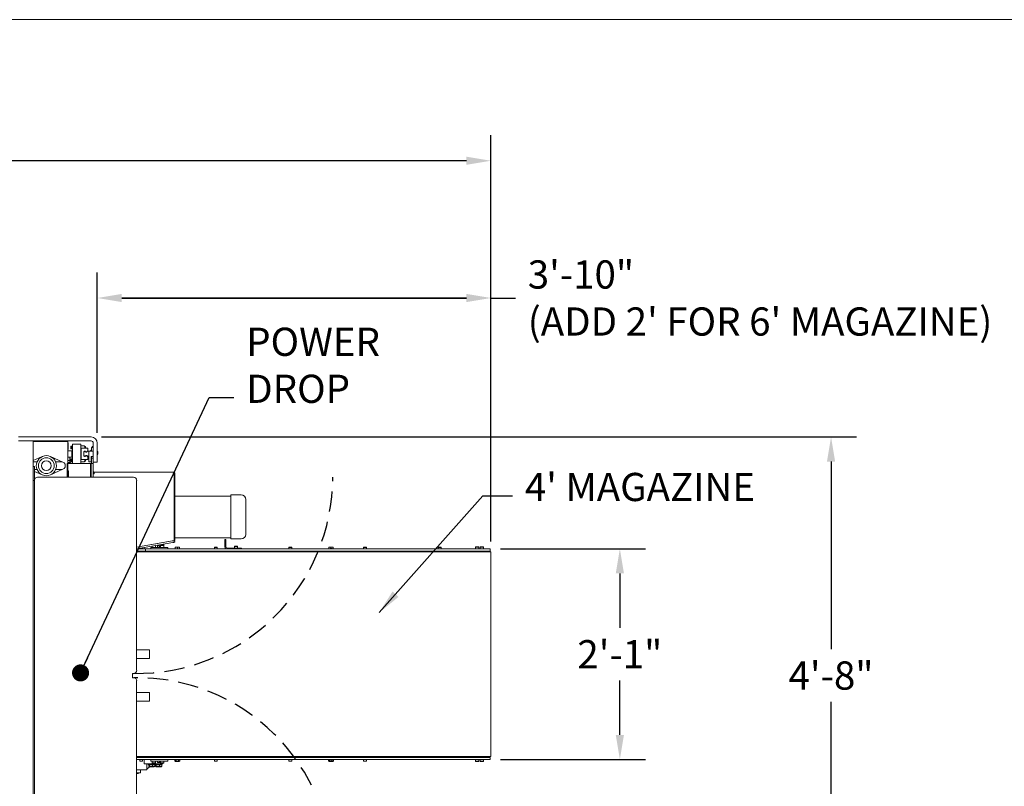
# Model space of a CAD drawing. Units: inches. Extents: x 5 to 392, y 4 to 311.
# Drawn here: x 209 to 325, y 219 to 309 of the extents above; entities that cross this region are included whole.
import ezdxf

# ---------------------------------------------------------------- set-up
doc = ezdxf.new("R2010")
doc.units = ezdxf.units.IN
doc.header["$LTSCALE"] = 24
doc.header["$MEASUREMENT"] = 0
doc.header["$PDSIZE"] = -1
doc.linetypes.add('HIDDEN', pattern=[0.075, 0.05, -0.025])
doc.dimstyles.get("Standard").update_dxf_attribs({"dimtxt": 0.18, "dimasz": 0.18, "dimexe": 0.18, "dimexo": 0.0625, "dimgap": 0.09, "dimtad": 0, "dimtih": 1, "dimtoh": 1, "dimdec": 4, "dimzin": 0, "dimdsep": 46, "dimtxsty": 'Standard', "dimcen": 0.09, "dimadec": 0, "dimazin": 0, "dimtfac": 1, "dimtdec": 4, "dimtofl": 0, "dimtmove": 0, "dimatfit": 3, "dimfxl": 1, "dimtolj": 1, "dimtzin": 0, "dimarcsym": 0})

# ---------------------------------------------------------------- blocks, each defined once
blk = doc.blocks.new('*D35')
at = {"color": 0, "lineweight": -2}
for p, q in [((218.36, 260.26), (218.36, 279.07)), ((264.53, 247.51), (264.53, 279.07)), ((261.65, 276.07), (221.24, 276.07)), ((221.24, 276.07), (261.65, 276.07)), ((264.53, 276.07), (267.41, 276.07))]:
    blk.add_line(p, q, dxfattribs=at)
at = {"color": 0}
for points in [[(221.24, 276.55), (221.24, 275.59), (218.36, 276.07)], [(261.65, 275.59), (261.65, 276.55), (264.53, 276.07)]]:
    blk.add_solid(points, dxfattribs=at)
at = {"layer": 'Defpoints', "color": 0}
for p in [(218.36, 276.07), (218.36, 259.06), (264.53, 246.31)]:
    blk.add_point(p, dxfattribs=at)
at = {"color": 0, "insert": (268.85, 276.07), "char_height": 3.3071, "attachment_point": 4}
blk.add_mtext('\\A1;{3\'-10"\\P(ADD 2\' FOR 6\' MAGAZINE)}', dxfattribs=at)
blk = doc.blocks.new('*D36')
at = {"color": 0, "lineweight": -2}
for p, q in [((265.65, 246.66), (282.65, 246.66)), ((279.65, 243.78), (279.65, 237.41)), ((279.65, 224.85), (279.65, 231.22)), ((265.65, 221.97), (282.65, 221.97))]:
    blk.add_line(p, q, dxfattribs=at)
at = {"color": 0}
for points in [[(280.13, 243.78), (279.17, 243.78), (279.65, 246.66)], [(279.17, 224.85), (280.13, 224.85), (279.65, 221.97)]]:
    blk.add_solid(points, dxfattribs=at)
at = {"layer": 'Defpoints', "color": 0}
for p in [(264.45, 246.66), (264.45, 221.97), (279.65, 221.97)]:
    blk.add_point(p, dxfattribs=at)
at = {"color": 0, "insert": (279.65, 234.31), "char_height": 3.307, "attachment_point": 5}
blk.add_mtext('\\A1;2\'-1"', dxfattribs=at)
blk = doc.blocks.new('*D37')
at = {"color": 0, "lineweight": -2}
for p, q in [((218.84, 259.78), (307.42, 259.78)), ((304.42, 256.9), (304.42, 234.9)), ((304.42, 206.71), (304.42, 228.71)), ((218.84, 203.83), (307.42, 203.83))]:
    blk.add_line(p, q, dxfattribs=at)
at = {"color": 0}
for points in [[(304.9, 256.9), (303.94, 256.9), (304.42, 259.78)], [(303.94, 206.71), (304.9, 206.71), (304.42, 203.83)]]:
    blk.add_solid(points, dxfattribs=at)
at = {"layer": 'Defpoints', "color": 0}
for p in [(217.64, 259.78), (217.64, 203.83), (304.42, 203.83)]:
    blk.add_point(p, dxfattribs=at)
at = {"color": 0, "insert": (304.42, 231.81), "char_height": 3.307, "attachment_point": 5}
blk.add_mtext('\\A1;4\'-8"', dxfattribs=at)
blk = doc.blocks.new('*D39')
at = {"color": 0, "lineweight": -2}
for p, q in [((108.89, 242.44), (108.89, 295.16)), ((264.53, 247.51), (264.53, 295.16)), ((111.77, 292.16), (182.24, 292.16)), ((261.65, 292.16), (191.18, 292.16))]:
    blk.add_line(p, q, dxfattribs=at)
at = {"color": 0}
for points in [[(111.77, 292.64), (111.77, 291.68), (108.89, 292.16)], [(261.65, 291.68), (261.65, 292.64), (264.53, 292.16)]]:
    blk.add_solid(points, dxfattribs=at)
at = {"layer": 'Defpoints', "color": 0}
for p in [(264.53, 292.16), (264.53, 246.31), (108.89, 241.24)]:
    blk.add_point(p, dxfattribs=at)
at = {"color": 0, "insert": (186.71, 292.16), "char_height": 3.307, "attachment_point": 5}
blk.add_mtext("\\A1;13'", dxfattribs=at)

msp = doc.modelspace()

# ---------------------------------------------------------------- linework, layer by layer
at = {"color": 7, "linetype": 'Continuous', "lineweight": 18}
msp.add_line((5.22, 308.7), (391.66, 308.7), dxfattribs=at)
at = {"color": 7, "linetype": 'Continuous', "lineweight": 0}
for p, q in [((209.14, 259.78), (217.64, 259.78)), ((209.14, 259.31), (217.64, 259.31)), ((210.38, 259.31), (209.36, 259.31)), ((210.86, 204.31), (210.86, 259.31)), ((210.86, 259.26), (214.89, 259.26)), ((211.39, 259.31), (211.39, 259.26)), ((212.15, 259.31), (212.15, 259.26)), ((212.62, 259.26), (212.62, 259.31)), ((213.39, 259.26), (213.39, 259.31)), ((214.15, 259.31), (214.15, 259.26)), ((214.62, 259.26), (214.62, 259.31)), ((214.89, 259.26), (214.89, 255.56)), ((214.89, 259.1), (214.92, 259.1)), ((214.96, 258.35), (214.96, 259.06)), ((215.27, 258.71), (215.26, 258.69)), ((215.26, 258.44), (215.26, 258.69)), ((215.28, 258.71), (215.27, 258.71)), ((215.38, 258.71), (215.28, 258.71)), ((215.4, 258.69), (215.39, 258.71)), ((215.44, 258.75), (215.4, 258.75)), ((215.4, 258.36), (215.4, 258.75)), ((215.44, 256.68), (215.44, 258.93)), ((216.44, 258.93), (215.44, 258.93)), ((216.44, 256.68), (216.44, 258.93)), ((216.48, 258.73), (216.44, 258.69)), ((216.86, 258.73), (216.48, 258.73)), ((216.87, 258.71), (216.86, 258.73)), ((216.87, 258.66), (216.87, 258.71)), ((217.78, 258.68), (217.89, 258.68)), ((217.78, 258.53), (217.78, 258.68)), ((217.89, 259.06), (217.89, 257.31)), ((218.36, 259.06), (218.36, 257.31)), ((214.92, 258.31), (214.89, 258.31)), ((214.89, 258.16), (215.14, 258.16)), ((215.14, 258.16), (215.39, 258.16)), ((215.26, 258.42), (215.26, 258.44)), ((215.26, 258.42), (215.27, 258.4)), ((215.38, 258.56), (215.28, 258.56)), ((215.38, 258.4), (215.28, 258.4)), ((215.38, 258.39), (215.28, 258.39)), ((215.39, 258.4), (215.4, 258.42)), ((215.39, 258.16), (215.39, 257.41)), ((215.4, 258.36), (215.44, 258.36)), ((216.46, 258.37), (216.44, 258.39)), ((216.44, 258.01), (216.46, 258.03)), ((216.46, 257.58), (216.44, 257.6)), ((216.46, 258.42), (216.5, 258.46)), ((216.46, 257.19), (216.46, 258.42)), ((216.46, 258.03), (216.46, 258.37)), ((216.46, 257.24), (216.46, 257.58)), ((216.5, 258.46), (217.23, 258.46)), ((216.82, 258.05), (216.8, 258.03)), ((216.81, 258.03), (216.8, 258.02)), ((216.8, 258.03), (216.8, 258.02)), ((216.8, 258.02), (216.8, 257.6)), ((216.8, 257.6), (216.81, 257.58)), ((216.8, 257.6), (216.8, 257.58)), ((216.8, 257.58), (216.82, 257.56)), ((216.88, 258.1), (216.86, 258.08)), ((216.87, 258.1), (216.86, 258.09)), ((216.86, 257.53), (216.88, 257.51)), ((216.86, 257.52), (216.87, 257.51)), ((216.96, 258.65), (216.87, 258.65)), ((216.88, 258.1), (216.87, 258.1)), ((216.93, 258.1), (216.88, 258.1)), ((216.95, 258.08), (216.93, 258.1)), ((216.93, 257.51), (216.95, 257.53)), ((216.98, 258.64), (216.96, 258.65)), ((216.96, 258.54), (216.96, 258.65)), ((217.22, 258.47), (216.96, 258.54)), ((216.96, 258.05), (216.96, 258.06)), ((216.98, 258.04), (216.96, 258.05)), ((216.96, 257.56), (216.98, 257.57)), ((216.96, 257.55), (216.96, 257.56)), ((216.98, 258.54), (216.98, 258.64)), ((217.04, 257.99), (217, 258.03)), ((217, 257.58), (217.04, 257.62)), ((217.12, 258.02), (217.01, 258.02)), ((217.01, 257.59), (217.12, 257.59)), ((217.11, 257.99), (217.04, 257.99)), ((217.04, 257.62), (217.11, 257.62)), ((217.22, 258.1), (217.11, 257.99)), ((217.11, 257.62), (217.22, 257.51)), ((217.27, 258.17), (217.12, 258.02)), ((217.12, 257.59), (217.27, 257.44)), ((217.36, 258.1), (217.22, 258.1)), ((217.23, 258.46), (217.27, 258.42)), ((217.27, 258.42), (217.27, 258.17)), ((217.39, 258.07), (217.36, 258.1)), ((217.36, 257.51), (217.39, 257.54)), ((217.39, 258.12), (217.89, 258.12)), ((217.39, 256.87), (217.39, 258.12)), ((217.59, 258.19), (217.56, 258.15)), ((217.56, 258.12), (217.56, 258.15)), ((217.6, 258.21), (217.59, 258.19)), ((217.6, 258.2), (217.61, 258.22)), ((217.61, 258.22), (217.6, 258.21)), ((217.6, 258.12), (217.61, 258.16)), ((217.7, 258.22), (217.61, 258.22)), ((217.7, 258.21), (217.61, 258.21)), ((217.7, 258.16), (217.61, 258.16)), ((217.7, 258.53), (217.89, 258.53)), ((217.7, 258.28), (217.7, 258.53)), ((217.7, 258.28), (217.7, 258.12)), ((217.81, 258.53), (217.89, 258.53)), ((217.81, 258.53), (217.81, 258.53)), ((217.89, 258.53), (217.89, 258.28)), ((217.89, 258.28), (217.89, 258.12)), ((218.4, 258.09), (218.36, 258.09)), ((218.38, 257.91), (218.36, 257.92)), ((218.36, 257.92), (218.36, 257.92)), ((218.36, 257.88), (218.36, 257.92)), ((218.37, 257.88), (218.36, 257.88)), ((218.36, 257.73), (218.37, 257.73)), ((218.36, 257.69), (218.36, 257.73)), ((218.36, 257.69), (218.38, 257.7)), ((218.36, 257.69), (218.36, 257.69)), ((218.38, 257.87), (218.37, 257.88)), ((218.37, 257.73), (218.37, 257.88)), ((218.37, 257.73), (218.38, 257.74)), ((218.38, 257.87), (218.38, 257.91)), ((218.38, 257.74), (218.38, 257.87)), ((218.38, 257.77), (218.4, 257.77)), ((218.38, 257.7), (218.38, 257.74)), ((218.41, 258.07), (218.4, 258.09)), ((218.4, 257.77), (218.4, 258.09)), ((218.4, 257.77), (218.41, 257.79)), ((218.41, 257.79), (218.41, 258.07)), ((211.9, 257.48), (210.86, 257.01)), ((210.86, 256.86), (211.3, 256.86)), ((214.34, 256.82), (212.87, 257.48)), ((213.48, 256.86), (214.16, 256.86)), ((214.88, 256.68), (214.83, 256.68)), ((214.83, 255.06), (214.83, 256.68)), ((215.09, 256.78), (214.88, 256.78)), ((214.88, 255.06), (214.88, 256.68)), ((214.89, 257.41), (215.14, 257.41)), ((215.13, 257.03), (214.89, 257.03)), ((214.89, 256.72), (215.22, 256.72)), ((217.57, 256.68), (214.89, 256.68)), ((215.09, 256.78), (215.22, 256.78)), ((215.14, 256.78), (215.14, 257.41)), ((215.39, 257.41), (215.14, 257.41)), ((215.14, 256.68), (215.14, 256.71)), ((215.22, 256.72), (215.22, 256.78)), ((215.27, 257.22), (215.26, 257.19)), ((215.26, 256.94), (215.26, 257.19)), ((215.26, 256.92), (215.26, 256.94)), ((215.26, 256.92), (215.27, 256.9)), ((215.27, 257.22), (215.27, 257.22)), ((215.28, 257.22), (215.27, 257.21)), ((215.27, 256.9), (215.27, 256.89)), ((215.28, 257.22), (215.28, 257.23)), ((215.38, 257.23), (215.28, 257.23)), ((215.38, 257.22), (215.28, 257.22)), ((215.38, 257.06), (215.28, 257.06)), ((215.38, 256.9), (215.28, 256.9)), ((215.38, 256.9), (215.28, 256.9)), ((215.28, 256.9), (215.28, 256.88)), ((215.38, 256.88), (215.28, 256.88)), ((215.38, 257.23), (215.38, 257.22)), ((215.38, 256.88), (215.38, 256.9)), ((215.4, 257.19), (215.39, 257.21)), ((215.39, 257.21), (215.39, 257.22)), ((215.39, 256.9), (215.4, 256.92)), ((215.39, 256.89), (215.39, 256.9)), ((215.44, 257.25), (215.4, 257.25)), ((215.4, 256.86), (215.4, 257.25)), ((215.4, 256.86), (215.44, 256.86)), ((216.44, 257.22), (216.46, 257.24)), ((216.44, 256.92), (216.48, 256.88)), ((216.5, 257.15), (216.46, 257.19)), ((216.48, 256.88), (216.86, 256.88)), ((216.5, 257.15), (216.52, 257.19)), ((217.23, 257.15), (216.5, 257.15)), ((216.86, 256.88), (216.87, 256.9)), ((216.87, 257.51), (216.88, 257.51)), ((216.87, 256.96), (216.96, 256.96)), ((216.87, 256.9), (216.87, 256.95)), ((216.88, 257.51), (216.93, 257.51)), ((216.96, 257.07), (217.22, 257.14)), ((216.96, 256.97), (216.96, 257.07)), ((216.96, 256.96), (216.98, 256.97)), ((216.96, 256.96), (216.96, 256.97)), ((216.98, 256.99), (216.98, 257.07)), ((216.98, 256.97), (216.98, 256.99)), ((217.21, 257.19), (217.23, 257.15)), ((217.22, 257.51), (217.36, 257.51)), ((217.27, 257.19), (217.23, 257.15)), ((217.27, 257.44), (217.27, 257.19)), ((217.64, 256.87), (217.39, 256.87)), ((217.57, 255.06), (217.57, 256.68)), ((217.64, 256.68), (217.57, 256.68)), ((217.89, 257.49), (217.64, 257.49)), ((217.64, 257.49), (217.64, 256.87)), ((217.64, 255.06), (217.64, 256.68)), ((217.88, 256.68), (217.64, 256.68)), ((217.67, 257.31), (217.67, 256.68)), ((217.86, 257.31), (217.67, 257.31)), ((217.7, 257.49), (217.7, 257.31)), ((217.86, 256.68), (217.86, 257.31)), ((217.88, 255.06), (217.88, 256.68)), ((217.89, 257.49), (217.89, 255.06)), ((217.89, 256.81), (217.89, 257.31)), ((218.36, 256.81), (217.89, 256.81)), ((217.89, 255.79), (217.89, 256.81)), ((218.36, 257.31), (218.36, 256.81)), ((210.86, 256.31), (210.98, 256.31)), ((210.98, 256.31), (210.98, 256.06)), ((210.98, 254.68), (210.98, 256.06)), ((211.3, 255.95), (210.98, 255.95)), ((210.98, 255.74), (211.9, 255.33)), ((212.87, 255.33), (214.34, 255.99)), ((214.16, 255.95), (213.48, 255.95)), ((214.88, 255.56), (214.88, 255.06)), ((214.89, 255.81), (214.98, 255.81)), ((214.98, 255.81), (214.98, 255.56)), ((214.98, 255.56), (214.98, 255.06)), ((217.89, 255.47), (217.89, 255.64)), ((217.89, 255.47), (218.01, 255.47)), ((218.01, 255.47), (218.01, 255.67)), ((218.01, 255.67), (227.26, 255.67)), ((227.38, 255.47), (227.38, 247.64)), ((227.46, 255.47), (227.39, 255.47)), ((227.39, 255.47), (227.39, 247.64)), ((227.46, 255.47), (227.46, 247.64)), ((210.86, 254.68), (210.98, 254.68)), ((210.98, 208.93), (210.98, 254.68)), ((211.36, 255.06), (222.61, 255.06)), ((222.98, 254.68), (222.98, 232.43)), ((235.24, 252.98), (234.02, 252.98)), ((234.02, 252.98), (234.02, 247.82)), ((227.39, 252.84), (227.38, 252.84)), ((234.02, 252.84), (227.46, 252.84)), ((235.77, 252.45), (235.77, 248.35)), ((222.98, 246.86), (227.38, 247.64)), ((227.17, 247.59), (222.98, 246.85)), ((227.21, 247.41), (222.98, 246.66)), ((224.72, 247.17), (224.77, 247.17)), ((225.17, 247.24), (225.17, 247.25)), ((225.17, 247.25), (225.17, 247.25)), ((225.22, 247.25), (225.17, 247.25)), ((225.25, 247.26), (225.26, 247.25)), ((225.42, 247.28), (225.4, 247.29)), ((225.72, 247.34), (225.72, 247.34)), ((225.75, 247.34), (225.75, 247.35)), ((225.75, 247.15), (226.15, 247.15)), ((225.75, 247.15), (225.75, 247.15)), ((226.03, 247.08), (226.03, 247.15)), ((226.15, 247.41), (226.15, 247.42)), ((226.15, 247.15), (226.15, 247.22)), ((227.38, 247.96), (227.39, 247.96)), ((227.39, 247.64), (227.46, 247.64)), ((227.42, 247.63), (227.45, 247.45)), ((227.46, 247.96), (234.02, 247.96)), ((233.34, 247.76), (233.45, 247.76)), ((233.34, 247.51), (233.34, 247.76)), ((233.34, 246.89), (233.34, 247.51)), ((233.45, 247.76), (233.45, 247.51)), ((233.45, 246.89), (233.45, 247.51)), ((234.02, 247.82), (235.24, 247.82)), ((223.51, 246.66), (222.98, 246.66)), ((223.51, 246.41), (222.98, 246.41)), ((263.45, 246.31), (222.98, 246.31)), ((223.34, 246.73), (223.34, 246.66)), ((223.51, 246.66), (224.01, 246.66)), ((224.01, 246.41), (223.51, 246.41)), ((223.68, 246.66), (223.68, 246.78)), ((223.87, 247.02), (223.87, 247.01)), ((223.87, 246.82), (223.87, 246.66)), ((224.01, 246.41), (224.01, 246.66)), ((224.01, 246.66), (224.51, 246.66)), ((224.51, 246.41), (224.01, 246.41)), ((224.51, 246.66), (263.2, 246.66)), ((224.51, 246.41), (263.2, 246.41)), ((224.64, 246.84), (224.64, 246.66)), ((226.64, 246.84), (224.64, 246.84)), ((224.78, 246.98), (224.78, 246.85)), ((225.18, 246.85), (225.18, 247.05)), ((225.42, 246.84), (225.42, 247)), ((225.64, 247), (225.42, 247)), ((225.64, 246.84), (225.64, 247)), ((225.77, 247), (225.64, 247)), ((225.79, 247.08), (225.77, 247.06)), ((225.77, 247.06), (225.77, 246.85)), ((225.77, 247.06), (226.16, 247.06)), ((225.79, 247.08), (226.14, 247.08)), ((226.16, 247.06), (226.14, 247.08)), ((226.16, 246.85), (226.16, 247.06)), ((226.64, 246.66), (226.64, 246.84)), ((227.5, 246.7), (227.5, 246.83)), ((227.54, 246.87), (227.51, 246.85)), ((227.51, 246.68), (227.54, 246.66)), ((227.54, 246.87), (227.98, 246.87)), ((227.76, 246.7), (227.76, 246.83)), ((228.02, 246.85), (227.98, 246.87)), ((227.98, 246.66), (228.02, 246.68)), ((228.01, 246.7), (228.01, 246.83)), ((228.02, 246.7), (228.02, 246.83)), ((228.02, 246.7), (228.02, 246.68)), ((232.11, 246.85), (232.09, 246.83)), ((232.09, 246.83), (232.09, 246.66)), ((232.09, 246.83), (232.18, 246.83)), ((232.11, 246.85), (232.19, 246.85)), ((232.18, 246.83), (232.43, 246.83)), ((232.19, 246.85), (232.41, 246.85)), ((232.43, 246.83), (232.41, 246.85)), ((232.43, 246.66), (232.43, 246.83)), ((235.01, 246.76), (233.57, 246.76)), ((234.49, 246.96), (234.47, 246.94)), ((234.47, 246.94), (234.47, 246.77)), ((234.47, 246.94), (234.51, 246.94)), ((234.49, 246.96), (234.53, 246.96)), ((234.51, 246.94), (234.8, 246.94)), ((234.53, 246.96), (234.78, 246.96)), ((234.8, 246.94), (234.78, 246.96)), ((234.8, 246.77), (234.8, 246.94)), ((235.01, 246.76), (235.26, 246.76)), ((235.26, 246.76), (235.26, 246.66)), ((240.86, 246.85), (240.84, 246.83)), ((240.84, 246.83), (240.84, 246.66)), ((240.84, 246.83), (240.93, 246.83)), ((240.86, 246.85), (240.94, 246.85)), ((240.93, 246.83), (241.18, 246.83)), ((240.94, 246.85), (241.16, 246.85)), ((241.18, 246.83), (241.16, 246.85)), ((241.18, 246.66), (241.18, 246.83)), ((245.5, 246.7), (245.5, 246.83)), ((245.54, 246.87), (245.51, 246.85)), ((245.51, 246.68), (245.54, 246.66)), ((245.54, 246.87), (245.98, 246.87)), ((245.76, 246.7), (245.76, 246.83)), ((246.02, 246.85), (245.98, 246.87)), ((245.98, 246.66), (246.02, 246.68)), ((246.01, 246.7), (246.01, 246.83)), ((246.02, 246.7), (246.02, 246.83)), ((246.02, 246.7), (246.02, 246.68)), ((249.61, 246.85), (249.59, 246.83)), ((249.59, 246.83), (249.59, 246.66)), ((249.59, 246.83), (249.68, 246.83)), ((249.61, 246.85), (249.69, 246.85)), ((249.68, 246.83), (249.93, 246.83)), ((249.69, 246.85), (249.91, 246.85)), ((249.93, 246.83), (249.91, 246.85)), ((249.93, 246.66), (249.93, 246.83)), ((258.36, 246.85), (258.34, 246.83)), ((258.34, 246.83), (258.34, 246.66)), ((258.34, 246.83), (258.43, 246.83)), ((258.36, 246.85), (258.44, 246.85)), ((258.43, 246.83), (258.68, 246.83)), ((258.44, 246.85), (258.66, 246.85)), ((258.68, 246.83), (258.66, 246.85)), ((258.68, 246.66), (258.68, 246.83)), ((259.14, 246.41), (259.14, 246.31)), ((259.16, 246.31), (259.16, 246.35)), ((262.64, 246.35), (262.64, 246.31)), ((262.76, 246.41), (262.7, 246.34)), ((262.7, 246.34), (262.7, 246.31)), ((263.45, 246.34), (262.7, 246.34)), ((262.75, 246.89), (262.73, 246.87)), ((262.73, 246.87), (262.73, 246.66)), ((263.04, 246.87), (262.73, 246.87)), ((262.75, 246.89), (263.02, 246.89)), ((263.02, 246.89), (263.1, 246.89)), ((263.04, 246.87), (263.12, 246.87)), ((263.12, 246.87), (263.1, 246.89)), ((263.12, 246.66), (263.12, 246.87)), ((263.2, 246.66), (264.45, 246.66)), ((264.45, 246.41), (263.2, 246.41)), ((263.3, 246.89), (263.28, 246.87)), ((263.28, 246.87), (263.28, 246.66)), ((263.59, 246.87), (263.28, 246.87)), ((263.3, 246.89), (263.57, 246.89)), ((264.2, 246.34), (263.45, 246.34)), ((264.53, 246.31), (263.45, 246.31)), ((263.57, 246.89), (263.65, 246.89)), ((263.59, 246.87), (263.67, 246.87)), ((263.67, 246.87), (263.65, 246.89)), ((263.67, 246.66), (263.67, 246.87)), ((264.2, 246.34), (264.14, 246.41)), ((264.2, 246.31), (264.2, 246.34)), ((264.45, 246.66), (264.45, 246.41)), ((264.53, 222.31), (264.53, 246.31)), ((224.48, 234.81), (222.98, 234.81)), ((224.48, 234.81), (224.48, 233.81)), ((224.48, 233.81), (222.98, 233.81)), ((222.48, 232.06), (222.48, 231.56)), ((222.48, 232.06), (222.61, 232.06)), ((222.48, 231.56), (222.61, 231.56)), ((222.98, 231.18), (222.98, 208.93)), ((224.48, 229.81), (222.98, 229.81)), ((224.48, 229.81), (224.48, 228.81)), ((224.48, 228.81), (222.98, 228.81)), ((263.45, 222.31), (222.98, 222.31)), ((222.98, 222.22), (263.2, 222.22)), ((222.98, 221.97), (263.2, 221.97)), ((223.34, 221.96), (223.34, 221.79)), ((223.34, 221.79), (223.36, 221.77)), ((223.52, 221.79), (223.34, 221.79)), ((223.52, 221.77), (223.36, 221.77)), ((223.68, 221.79), (223.52, 221.79)), ((223.66, 221.77), (223.52, 221.77)), ((223.66, 221.77), (223.68, 221.79)), ((223.68, 221.79), (223.68, 221.96)), ((223.87, 221.46), (223.87, 221.97)), ((224.64, 221.97), (224.64, 221.78)), ((224.64, 221.78), (226.14, 221.78)), ((224.78, 221.77), (224.78, 221.57)), ((225.18, 221.57), (225.18, 221.77)), ((225.42, 221.62), (225.42, 221.78)), ((225.64, 221.62), (225.64, 221.78)), ((225.77, 221.77), (225.77, 221.57)), ((226.14, 221.78), (226.64, 221.78)), ((226.16, 221.57), (226.16, 221.77)), ((226.64, 221.78), (226.64, 221.97)), ((227.47, 221.93), (227.47, 221.79)), ((227.54, 221.97), (227.48, 221.94)), ((227.48, 221.78), (227.54, 221.75)), ((227.98, 221.75), (227.54, 221.75)), ((227.58, 221.93), (227.58, 221.79)), ((227.88, 221.93), (227.88, 221.79)), ((228.04, 221.94), (227.98, 221.97)), ((227.98, 221.75), (228.04, 221.78)), ((228.05, 221.93), (228.04, 221.93)), ((228.04, 221.79), (228.05, 221.79)), ((228.05, 221.93), (228.05, 221.79)), ((232.09, 221.96), (232.09, 221.79)), ((232.09, 221.79), (232.11, 221.77)), ((232.27, 221.79), (232.09, 221.79)), ((232.27, 221.77), (232.11, 221.77)), ((232.43, 221.79), (232.27, 221.79)), ((232.41, 221.77), (232.27, 221.77)), ((232.41, 221.77), (232.43, 221.79)), ((232.43, 221.79), (232.43, 221.96)), ((240.84, 221.96), (240.84, 221.79)), ((240.84, 221.79), (240.86, 221.77)), ((241.02, 221.79), (240.84, 221.79)), ((241.02, 221.77), (240.86, 221.77)), ((241.18, 221.79), (241.02, 221.79)), ((241.16, 221.77), (241.02, 221.77)), ((241.16, 221.77), (241.18, 221.79)), ((241.18, 221.79), (241.18, 221.96)), ((245.47, 221.93), (245.47, 221.79)), ((245.54, 221.97), (245.48, 221.94)), ((245.48, 221.78), (245.54, 221.75)), ((245.98, 221.75), (245.54, 221.75)), ((245.58, 221.93), (245.58, 221.79)), ((245.88, 221.93), (245.88, 221.79)), ((246.04, 221.94), (245.98, 221.97)), ((245.98, 221.75), (246.04, 221.78)), ((246.05, 221.93), (246.04, 221.93)), ((246.04, 221.79), (246.05, 221.79)), ((246.05, 221.93), (246.05, 221.79)), ((249.59, 221.96), (249.59, 221.79)), ((249.59, 221.79), (249.61, 221.77)), ((249.77, 221.79), (249.59, 221.79)), ((249.77, 221.77), (249.61, 221.77)), ((249.93, 221.79), (249.77, 221.79)), ((249.91, 221.77), (249.77, 221.77)), ((249.91, 221.77), (249.93, 221.79)), ((249.93, 221.79), (249.93, 221.96)), ((259.14, 222.31), (259.14, 222.22)), ((259.16, 222.28), (259.16, 222.31)), ((262.64, 222.31), (262.64, 222.28)), ((262.7, 222.31), (262.7, 222.28)), ((262.7, 222.28), (262.76, 222.22)), ((262.7, 222.28), (263.45, 222.28)), ((262.73, 221.96), (262.73, 221.76)), ((262.73, 221.76), (262.75, 221.73)), ((262.8, 221.76), (262.73, 221.76)), ((262.82, 221.73), (262.75, 221.73)), ((263.12, 221.76), (262.8, 221.76)), ((263.1, 221.73), (262.82, 221.73)), ((263.1, 221.73), (263.12, 221.76)), ((263.12, 221.76), (263.12, 221.96)), ((263.2, 222.22), (264.45, 222.22)), ((264.45, 221.97), (263.2, 221.97)), ((263.28, 221.96), (263.28, 221.76)), ((263.28, 221.76), (263.3, 221.73)), ((263.35, 221.76), (263.28, 221.76)), ((263.37, 221.73), (263.3, 221.73)), ((263.67, 221.76), (263.35, 221.76)), ((263.65, 221.73), (263.37, 221.73)), ((264.53, 222.31), (263.45, 222.31)), ((263.45, 222.28), (264.2, 222.28)), ((263.65, 221.73), (263.67, 221.76)), ((263.67, 221.76), (263.67, 221.96)), ((264.14, 222.22), (264.2, 222.28)), ((264.2, 222.28), (264.2, 222.31)), ((264.45, 222.22), (264.45, 221.97)), ((224.17, 220.75), (222.98, 220.75)), ((223.44, 220.39), (223.44, 220.75)), ((225.11, 221.46), (223.87, 221.46)), ((224.17, 220.75), (224.17, 221.46)), ((224.17, 220.83), (224.49, 221.12)), ((224.34, 221.46), (224.34, 221.38)), ((224.34, 221.38), (225.17, 221.38)), ((224.39, 221.32), (224.39, 221.17)), ((224.47, 221.38), (224.41, 221.35)), ((224.41, 221.15), (224.47, 221.12)), ((224.47, 221.32), (224.47, 221.17)), ((225.05, 221.12), (224.47, 221.12)), ((224.78, 221.57), (224.81, 221.54)), ((225.18, 221.57), (224.78, 221.57)), ((225.15, 221.54), (224.81, 221.54)), ((224.84, 221.32), (224.84, 221.17)), ((225.1, 221.35), (225.05, 221.38)), ((225.05, 221.12), (225.1, 221.15)), ((225.32, 221.46), (225.11, 221.46)), ((225.13, 221.32), (225.13, 221.17)), ((225.15, 221.54), (225.18, 221.57)), ((225.17, 221.38), (225.17, 221.46)), ((225.17, 221.38), (225.97, 221.38)), ((225.19, 221.32), (225.19, 221.17)), ((225.27, 221.38), (225.22, 221.35)), ((225.22, 221.15), (225.27, 221.12)), ((225.85, 221.12), (225.27, 221.12)), ((225.28, 221.32), (225.28, 221.17)), ((225.98, 221.46), (225.32, 221.46)), ((225.64, 221.62), (225.42, 221.62)), ((225.77, 221.62), (225.64, 221.62)), ((225.65, 221.32), (225.65, 221.17)), ((225.77, 221.57), (225.79, 221.54)), ((226.16, 221.57), (225.77, 221.57)), ((226.14, 221.54), (225.79, 221.54)), ((225.9, 221.35), (225.85, 221.38)), ((225.85, 221.12), (225.9, 221.15)), ((225.93, 221.32), (225.93, 221.17)), ((225.97, 221.38), (225.97, 221.46)), ((226.03, 221.46), (225.98, 221.46)), ((226.03, 221.46), (226.03, 221.54)), ((226.14, 221.54), (226.16, 221.57)), ((223.44, 220.39), (222.98, 220.39)), ((222.98, 220.38), (223.23, 220.38)), ((223.16, 220.32), (222.98, 220.32)), ((223.16, 220.32), (223.23, 220.38)), ((223.23, 220.38), (223.23, 220.39))]:
    msp.add_line(p, q, dxfattribs=at)
at = {"color": 7, "linetype": 'Continuous', "lineweight": 0, "flags": 128}
for points in [[(216.46, 258.42), (216.46, 258.42), (216.46, 258.42), (216.47, 258.42), (216.47, 258.42), (216.48, 258.42), (216.48, 258.42), (216.49, 258.41), (216.49, 258.41), (216.5, 258.41)], [(216.5, 258.46), (216.5, 258.46), (216.5, 258.46), (216.5, 258.46), (216.51, 258.45), (216.51, 258.45), (216.51, 258.44), (216.51, 258.43), (216.52, 258.42)], [(216.76, 258.04), (216.76, 258.04), (216.77, 258.04), (216.78, 258.03), (216.78, 258.03), (216.79, 258.03), (216.79, 258.03), (216.8, 258.03), (216.8, 258.03)], [(216.76, 257.57), (216.76, 257.57), (216.77, 257.57), (216.78, 257.58), (216.78, 257.58), (216.79, 257.58), (216.79, 257.58), (216.8, 257.58), (216.8, 257.58)], [(216.85, 258.14), (216.86, 258.13), (216.86, 258.12), (216.86, 258.12), (216.87, 258.11), (216.87, 258.11), (216.87, 258.1), (216.87, 258.1), (216.87, 258.1)], [(216.93, 258.14), (216.93, 258.13), (216.93, 258.12), (216.93, 258.12), (216.92, 258.11), (216.92, 258.11), (216.92, 258.1), (216.92, 258.1), (216.92, 258.1)], [(217.01, 258.06), (217.01, 258.05), (217.01, 258.05), (217, 258.04), (217, 258.03), (217, 258.03)], [(217, 257.58), (217, 257.58), (217, 257.57), (217.01, 257.56), (217.01, 257.56), (217.01, 257.55)], [(217.12, 258.02), (217.12, 258.02), (217.12, 258.02), (217.12, 258.03), (217.12, 258.03), (217.12, 258.04), (217.12, 258.04), (217.11, 258.05), (217.11, 258.05), (217.11, 258.06)], [(217.23, 258.46), (217.23, 258.46), (217.23, 258.46), (217.23, 258.46), (217.22, 258.45), (217.22, 258.45), (217.22, 258.44), (217.22, 258.43), (217.21, 258.42)], [(217.27, 258.42), (217.27, 258.42), (217.27, 258.42), (217.26, 258.42), (217.26, 258.42), (217.25, 258.42), (217.24, 258.41), (217.24, 258.41), (217.23, 258.41)], [(217.27, 258.17), (217.27, 258.17), (217.27, 258.17), (217.26, 258.17), (217.26, 258.17), (217.25, 258.17), (217.24, 258.18), (217.24, 258.18), (217.23, 258.18)], [(216.46, 257.19), (216.46, 257.19), (216.46, 257.19), (216.47, 257.19), (216.47, 257.19), (216.48, 257.19), (216.48, 257.2), (216.49, 257.2), (216.49, 257.2), (216.5, 257.2)], [(216.85, 257.47), (216.86, 257.48), (216.86, 257.49), (216.86, 257.49), (216.87, 257.5), (216.87, 257.5), (216.87, 257.51), (216.87, 257.51), (216.87, 257.51)], [(216.93, 257.47), (216.93, 257.48), (216.93, 257.49), (216.93, 257.49), (216.92, 257.5), (216.92, 257.5), (216.92, 257.51), (216.92, 257.51), (216.92, 257.51)], [(217.27, 257.44), (217.27, 257.44), (217.27, 257.44), (217.26, 257.44), (217.26, 257.44), (217.25, 257.44), (217.24, 257.43), (217.24, 257.43), (217.23, 257.43)], [(217.27, 257.19), (217.27, 257.19), (217.27, 257.19), (217.26, 257.19), (217.26, 257.19), (217.25, 257.19), (217.24, 257.2), (217.24, 257.2), (217.23, 257.2)], [(227.17, 247.59), (227.22, 247.6), (227.27, 247.61), (227.31, 247.62), (227.35, 247.62), (227.38, 247.63), (227.4, 247.63), (227.42, 247.63), (227.42, 247.63)], [(227.45, 247.45), (227.45, 247.45), (227.43, 247.45), (227.41, 247.44), (227.38, 247.44), (227.34, 247.43), (227.3, 247.42), (227.25, 247.42), (227.21, 247.41)]]:
    msp.add_lwpolyline(points, dxfattribs=at)
at = {"color": 7, "linetype": 'Continuous', "lineweight": 0}
for radius in [1.18, 0.925, 0.561]:
    msp.add_circle((212.39, 256.41), radius, dxfattribs=at)
for centre, radius, start, end in [((214.92, 259.06), 0.0394, 0, 90), ((217.64, 259.06), 0.722, 0, 90), ((217.64, 259.06), 0.25, 0, 90), ((214.92, 258.35), 0.0394, 270, 0), ((216.8, 258.09), 0.0614, 278.4805, 351.5195), ((216.8, 257.52), 0.0614, 8.4805, 81.5195), ((216.81, 258.11), 0.0563, 286.9634, 343.0366), ((216.81, 257.5), 0.0563, 16.9634, 73.0366), ((216.99, 258.66), 0.118, 180, 255), ((217.01, 258.09), 0.0614, 187.5736, 262.4265), ((217.01, 257.52), 0.0614, 97.5735, 172.4264), ((221.33, 255.82), 4.56, 157.2359, 157.7714), ((217.21, 258.44), 0.0394, 13.0519, 75), ((214.16, 256.41), 0.453, 270, 90), ((215.13, 256.71), 0.008, 0, 90), ((216.99, 256.95), 0.118, 105, 180), ((217.21, 257.18), 0.0394, 285, 346.9481), ((218.01, 255.79), 0.125, 180, 270), ((218.01, 255.79), 0.2, 231.3407, 270), ((211.36, 254.68), 0.375, 90, 180), ((222.61, 254.68), 0.375, 0, 90), ((235.24, 252.45), 0.53, 0, 90), ((235.24, 248.35), 0.53, 270, 0), ((223.35, 246.66), 0.005, 180, 270), ((223.67, 246.66), 0.005, 270, 0), ((224.79, 246.85), 0.008, 180, 270), ((225.17, 246.85), 0.008, 270, 0), ((225.78, 246.85), 0.008, 180, 270), ((226.15, 246.85), 0.008, 270, 0), ((232.1, 246.66), 0.005, 180, 270), ((232.42, 246.66), 0.005, 270, 0), ((233.57, 246.89), 0.23, 180, 270), ((233.57, 246.89), 0.125, 180, 270), ((234.47, 246.77), 0.005, 180, 270), ((234.8, 246.77), 0.005, 270, 0), ((240.85, 246.66), 0.005, 180, 270), ((241.17, 246.66), 0.005, 270, 0), ((249.6, 246.66), 0.005, 180, 270), ((249.92, 246.66), 0.005, 270, 0), ((258.35, 246.66), 0.005, 180, 270), ((258.67, 246.66), 0.005, 270, 0), ((259.22, 246.35), 0.06, 90, 180), ((262.58, 246.35), 0.06, 0, 90), ((262.74, 246.66), 0.008, 180, 270), ((263.11, 246.66), 0.008, 270, 0), ((263.29, 246.66), 0.008, 180, 270), ((263.66, 246.66), 0.008, 270, 0), ((222.61, 232.43), 0.375, 270, 0), ((222.61, 231.18), 0.375, 0, 90), ((223.35, 221.96), 0.005, 90, 180), ((223.67, 221.96), 0.005, 0, 90), ((224.79, 221.77), 0.008, 90, 180), ((225.17, 221.77), 0.008, 0, 90), ((225.78, 221.77), 0.008, 90, 180), ((226.15, 221.77), 0.008, 0, 90), ((232.1, 221.96), 0.005, 90, 180), ((232.42, 221.96), 0.005, 0, 90), ((240.85, 221.96), 0.005, 90, 180), ((241.17, 221.96), 0.005, 0, 90), ((249.6, 221.96), 0.005, 90, 180), ((249.92, 221.96), 0.005, 0, 90), ((259.22, 222.28), 0.06, 180, 270), ((262.58, 222.28), 0.06, 270, 0), ((262.74, 221.96), 0.008, 90, 180), ((263.11, 221.96), 0.008, 0, 90), ((263.29, 221.96), 0.008, 90, 180), ((263.66, 221.96), 0.008, 0, 90)]:
    msp.add_arc(centre, radius, start, end, dxfattribs=at)
at = {"linetype": 'HIDDEN', "ltscale": 2}
for centre, start, end in [((222.98, 255.06), 269.1714, 0), ((222.98, 208.56), 0, 90.8286)]:
    msp.add_arc(centre, 23, start, end, dxfattribs=at)
at = {"color": 7, "linetype": 'Continuous', "lineweight": 0}
for points, knots in [([(215.28, 258.56), (215.28, 258.57), (215.27, 258.6), (215.27, 258.65), (215.28, 258.7), (215.28, 258.71)], [0, 0, 0, 0, 0.136311, 0.639638, 1, 1, 1, 1]), ([(215.38, 258.71), (215.38, 258.7), (215.39, 258.65), (215.39, 258.6), (215.38, 258.57), (215.38, 258.56)], [0, 0, 0, 0, 0.360362, 0.863689, 1, 1, 1, 1]), ([(215.39, 258.71), (215.39, 258.71), (215.39, 258.71), (215.39, 258.71), (215.38, 258.71)], [0, 0, 0, 0, 0.007965, 1, 1, 1, 1]), ([(215.28, 258.4), (215.28, 258.43), (215.26, 258.48), (215.28, 258.54), (215.28, 258.56)], [0, 0, 0, 0, 0.534709, 1, 1, 1, 1]), ([(215.27, 258.4), (215.27, 258.4), (215.27, 258.4), (215.28, 258.4), (215.28, 258.4)], [0, 0, 0, 0, 0.124651, 1, 1, 1, 1]), ([(215.38, 258.56), (215.38, 258.53), (215.4, 258.48), (215.38, 258.42), (215.38, 258.4)], [0, 0, 0, 0, 0.534709, 1, 1, 1, 1]), ([(215.38, 258.4), (215.38, 258.4), (215.4, 258.4), (215.38, 258.39), (215.38, 258.39)], [0, 0, 0, 0, 0.534706, 1, 1, 1, 1]), ([(216.8, 258.09), (216.8, 258.09), (216.81, 258.09), (216.81, 258.08), (216.81, 258.07), (216.82, 258.06), (216.82, 258.05), (216.82, 258.05), (216.82, 258.05)], [0, 0, 0, 0, 0.004435, 0.178113, 0.388307, 0.593463, 0.796716, 1, 1, 1, 1]), ([(216.8, 257.52), (216.8, 257.52), (216.81, 257.52), (216.81, 257.53), (216.81, 257.54), (216.82, 257.55), (216.82, 257.56), (216.82, 257.56), (216.82, 257.56)], [0, 0, 0, 0, 0.004435, 0.178113, 0.388307, 0.593463, 0.796716, 1, 1, 1, 1]), ([(216.82, 258.11), (216.82, 258.11), (216.83, 258.11), (216.84, 258.1), (216.85, 258.1), (216.85, 258.09), (216.86, 258.09), (216.86, 258.09), (216.86, 258.09)], [0, 0, 0, 0, 0.004388, 0.178118, 0.388286, 0.593433, 0.796715, 1, 1, 1, 1]), ([(216.82, 257.5), (216.82, 257.5), (216.83, 257.5), (216.84, 257.51), (216.85, 257.51), (216.85, 257.52), (216.86, 257.52), (216.86, 257.52), (216.86, 257.52)], [0, 0, 0, 0, 0.004388, 0.178118, 0.388286, 0.593433, 0.796715, 1, 1, 1, 1]), ([(216.97, 258.11), (216.97, 258.11), (216.96, 258.11), (216.96, 258.1), (216.95, 258.1), (216.94, 258.09), (216.94, 258.09)], [0, 0, 0, 0, 0.008797, 0.307663, 0.696834, 1, 1, 1, 1]), ([(216.97, 257.5), (216.97, 257.5), (216.96, 257.51), (216.96, 257.51), (216.95, 257.51), (216.94, 257.52), (216.94, 257.52)], [0, 0, 0, 0, 0.008797, 0.307663, 0.696834, 1, 1, 1, 1]), ([(216.98, 258.09), (216.98, 258.09), (216.98, 258.09), (216.98, 258.08), (216.97, 258.07), (216.97, 258.06), (216.96, 258.06), (216.96, 258.06), (216.96, 258.05)], [0, 0, 0, 0, 0.004749, 0.167313, 0.378953, 0.586885, 0.793426, 1, 1, 1, 1]), ([(216.96, 257.56), (216.96, 257.56), (216.96, 257.55), (216.97, 257.55), (216.97, 257.54), (216.98, 257.53), (216.98, 257.52), (216.98, 257.52), (216.98, 257.52)], [0, 0, 0, 0, 0.206574, 0.413115, 0.621047, 0.832687, 0.995251, 1, 1, 1, 1]), ([(217.61, 258.16), (217.6, 258.16), (217.59, 258.17), (217.58, 258.19), (217.6, 258.2), (217.61, 258.21)], [0, 0, 0, 0, 0.264864, 0.535465, 1, 1, 1, 1]), ([(215.28, 257.06), (215.28, 257.07), (215.27, 257.1), (215.27, 257.16), (215.28, 257.2), (215.28, 257.22)], [0, 0, 0, 0, 0.136311, 0.639638, 1, 1, 1, 1]), ([(215.28, 256.9), (215.28, 256.93), (215.26, 256.99), (215.28, 257.04), (215.28, 257.06)], [0, 0, 0, 0, 0.534714, 1, 1, 1, 1]), ([(215.27, 256.9), (215.27, 256.9), (215.27, 256.9), (215.28, 256.9), (215.28, 256.9)], [0, 0, 0, 0, 0.124651, 1, 1, 1, 1]), ([(215.38, 257.22), (215.38, 257.2), (215.39, 257.16), (215.39, 257.1), (215.38, 257.07), (215.38, 257.06)], [0, 0, 0, 0, 0.360362, 0.863689, 1, 1, 1, 1]), ([(215.39, 257.21), (215.39, 257.21), (215.39, 257.22), (215.39, 257.22), (215.38, 257.22)], [0, 0, 0, 0, 0.007966, 1, 1, 1, 1]), ([(215.38, 257.06), (215.38, 257.04), (215.4, 256.98), (215.38, 256.93), (215.38, 256.9)], [0, 0, 0, 0, 0.534703, 1, 1, 1, 1]), ([(215.38, 256.9), (215.38, 256.9), (215.4, 256.9), (215.38, 256.9), (215.38, 256.9)], [0, 0, 0, 0, 0.534706, 1, 1, 1, 1]), ([(227.26, 255.67), (227.27, 255.66), (227.29, 255.66), (227.32, 255.61), (227.35, 255.55), (227.37, 255.49), (227.38, 255.47)], [0, 0, 0, 0, 0.249998, 0.500005, 0.750012, 1, 1, 1, 1]), ([(227.46, 255.47), (227.46, 255.49), (227.45, 255.54), (227.41, 255.6), (227.36, 255.65), (227.3, 255.67), (227.27, 255.67), (227.26, 255.67)], [0, 0, 0, 0, 0.229345, 0.458769, 0.688179, 0.917604, 1, 1, 1, 1]), ([(227.39, 255.47), (227.38, 255.48), (227.38, 255.52), (227.36, 255.55), (227.34, 255.56), (227.34, 255.56)], [0, 0, 0, 0, 0.458039, 0.916404, 1, 1, 1, 1]), ([(227.5, 246.83), (227.51, 246.83), (227.57, 246.85), (227.65, 246.86), (227.73, 246.84), (227.76, 246.83)], [0, 0, 0, 0, 0.1363079, 0.6396089, 1, 1, 1, 1]), ([(227.51, 246.85), (227.51, 246.85), (227.5, 246.86), (227.5, 246.84), (227.5, 246.83)], [0, 0, 0, 0, 0.037215, 1, 1, 1, 1]), ([(227.5, 246.7), (227.5, 246.69), (227.5, 246.68), (227.51, 246.68), (227.51, 246.68)], [0, 0, 0, 0, 0.5479773, 1, 1, 1, 1]), ([(227.76, 246.7), (227.73, 246.69), (227.65, 246.67), (227.57, 246.68), (227.51, 246.69), (227.5, 246.7)], [0, 0, 0, 0, 0.360392, 0.863694, 1, 1, 1, 1]), ([(227.76, 246.83), (227.78, 246.84), (227.82, 246.85), (227.91, 246.86), (227.97, 246.84), (228.01, 246.83)], [0, 0, 0, 0, 0.2648614, 0.5354619, 1, 1, 1, 1]), ([(228.01, 246.7), (227.99, 246.69), (227.95, 246.68), (227.86, 246.67), (227.8, 246.69), (227.76, 246.7)], [0, 0, 0, 0, 0.264881, 0.535489, 1, 1, 1, 1]), ([(228.01, 246.83), (228.02, 246.84), (228.02, 246.85), (228.02, 246.86), (228.02, 246.84), (228.02, 246.83)], [0, 0, 0, 0, 0.2648561, 0.5354716, 1, 1, 1, 1]), ([(228.02, 246.68), (228.02, 246.68), (228.02, 246.67), (228.02, 246.69), (228.01, 246.7)], [0, 0, 0, 0, 0.100862, 1, 1, 1, 1]), ([(245.5, 246.83), (245.51, 246.83), (245.57, 246.85), (245.65, 246.86), (245.73, 246.84), (245.76, 246.83)], [0, 0, 0, 0, 0.136308, 0.639635, 1, 1, 1, 1]), ([(245.51, 246.85), (245.51, 246.85), (245.5, 246.86), (245.5, 246.84), (245.5, 246.83)], [0, 0, 0, 0, 0.037216, 1, 1, 1, 1]), ([(245.5, 246.7), (245.5, 246.69), (245.5, 246.68), (245.51, 246.68), (245.51, 246.68)], [0, 0, 0, 0, 0.547978, 1, 1, 1, 1]), ([(245.76, 246.7), (245.73, 246.69), (245.65, 246.67), (245.57, 246.68), (245.51, 246.69), (245.5, 246.7)], [0, 0, 0, 0, 0.360365, 0.863694, 1, 1, 1, 1]), ([(245.76, 246.83), (245.78, 246.84), (245.82, 246.85), (245.91, 246.86), (245.97, 246.84), (246.01, 246.83)], [0, 0, 0, 0, 0.264888, 0.535489, 1, 1, 1, 1]), ([(246.01, 246.7), (245.99, 246.69), (245.95, 246.68), (245.86, 246.67), (245.8, 246.69), (245.76, 246.7)], [0, 0, 0, 0, 0.264854, 0.535462, 1, 1, 1, 1]), ([(246.01, 246.83), (246.02, 246.84), (246.02, 246.85), (246.02, 246.86), (246.02, 246.84), (246.02, 246.83)], [0, 0, 0, 0, 0.264857, 0.535472, 1, 1, 1, 1]), ([(246.02, 246.68), (246.02, 246.68), (246.02, 246.67), (246.02, 246.69), (246.01, 246.7)], [0, 0, 0, 0, 0.1008633, 1, 1, 1, 1]), ([(227.47, 221.93), (227.48, 221.93), (227.5, 221.95), (227.54, 221.95), (227.57, 221.94), (227.58, 221.93)], [0, 0, 0, 0, 0.2648695, 0.5354721, 1, 1, 1, 1]), ([(227.58, 221.79), (227.57, 221.79), (227.55, 221.77), (227.51, 221.77), (227.49, 221.78), (227.47, 221.79)], [0, 0, 0, 0, 0.264855, 0.535472, 1, 1, 1, 1]), ([(227.58, 221.93), (227.61, 221.93), (227.66, 221.95), (227.76, 221.95), (227.83, 221.94), (227.88, 221.93)], [0, 0, 0, 0, 0.264858, 0.535469, 1, 1, 1, 1]), ([(227.88, 221.79), (227.85, 221.79), (227.8, 221.77), (227.7, 221.77), (227.63, 221.78), (227.58, 221.79)], [0, 0, 0, 0, 0.264858, 0.535469, 1, 1, 1, 1]), ([(227.88, 221.93), (227.9, 221.93), (227.95, 221.95), (228.01, 221.95), (228.05, 221.93), (228.05, 221.93)], [0, 0, 0, 0, 0.3603727, 0.8636966, 1, 1, 1, 1]), ([(228.05, 221.79), (228.05, 221.79), (228.01, 221.77), (227.95, 221.76), (227.9, 221.79), (227.88, 221.79)], [0, 0, 0, 0, 0.1363034, 0.6396273, 1, 1, 1, 1]), ([(245.47, 221.93), (245.48, 221.93), (245.5, 221.95), (245.54, 221.95), (245.57, 221.94), (245.58, 221.93)], [0, 0, 0, 0, 0.2648695, 0.5354721, 1, 1, 1, 1]), ([(245.58, 221.79), (245.57, 221.79), (245.55, 221.77), (245.51, 221.77), (245.49, 221.78), (245.47, 221.79)], [0, 0, 0, 0, 0.264855, 0.535472, 1, 1, 1, 1]), ([(245.58, 221.93), (245.61, 221.93), (245.66, 221.95), (245.76, 221.95), (245.83, 221.94), (245.88, 221.93)], [0, 0, 0, 0, 0.264858, 0.535469, 1, 1, 1, 1]), ([(245.88, 221.79), (245.85, 221.79), (245.8, 221.77), (245.7, 221.77), (245.63, 221.78), (245.58, 221.79)], [0, 0, 0, 0, 0.264858, 0.535469, 1, 1, 1, 1]), ([(245.88, 221.93), (245.9, 221.93), (245.95, 221.95), (246.01, 221.95), (246.05, 221.93), (246.05, 221.93)], [0, 0, 0, 0, 0.3603727, 0.8636966, 1, 1, 1, 1]), ([(246.05, 221.79), (246.05, 221.79), (246.01, 221.77), (245.95, 221.76), (245.9, 221.79), (245.88, 221.79)], [0, 0, 0, 0, 0.1363034, 0.6396273, 1, 1, 1, 1]), ([(224.39, 221.32), (224.39, 221.33), (224.41, 221.35), (224.43, 221.35), (224.45, 221.34), (224.47, 221.33), (224.47, 221.32)], [0, 0, 0, 0, 0.264603, 0.534953, 0.765334, 1, 1, 1, 1]), ([(224.47, 221.17), (224.47, 221.16), (224.45, 221.15), (224.43, 221.14), (224.41, 221.15), (224.39, 221.16), (224.39, 221.17)], [0, 0, 0, 0, 0.264603, 0.534953, 0.765345, 1, 1, 1, 1]), ([(224.47, 221.32), (224.51, 221.33), (224.57, 221.35), (224.67, 221.35), (224.76, 221.34), (224.81, 221.33), (224.84, 221.32)], [0, 0, 0, 0, 0.264607, 0.534949, 0.765335, 1, 1, 1, 1]), ([(224.84, 221.17), (224.81, 221.16), (224.75, 221.15), (224.65, 221.14), (224.56, 221.15), (224.5, 221.16), (224.47, 221.17)], [0, 0, 0, 0, 0.26461, 0.534952, 0.765335, 1, 1, 1, 1]), ([(224.84, 221.32), (224.88, 221.33), (224.93, 221.35), (225.02, 221.35), (225.08, 221.34), (225.11, 221.33), (225.13, 221.32)], [0, 0, 0, 0, 0.359772, 0.608492, 0.863912, 1, 1, 1, 1]), ([(225.13, 221.17), (225.11, 221.17), (225.08, 221.15), (225.02, 221.14), (224.93, 221.14), (224.88, 221.16), (224.84, 221.17)], [0, 0, 0, 0, 0.136089, 0.385096, 0.640227, 1, 1, 1, 1]), ([(225.13, 221.32), (225.12, 221.33), (225.11, 221.34), (225.1, 221.34), (225.1, 221.35)], [0, 0, 0, 0, 0.876438, 1, 1, 1, 1]), ([(225.1, 221.15), (225.1, 221.15), (225.11, 221.15), (225.12, 221.16), (225.13, 221.17)], [0, 0, 0, 0, 0.222653, 1, 1, 1, 1]), ([(225.19, 221.32), (225.2, 221.33), (225.21, 221.35), (225.24, 221.35), (225.26, 221.34), (225.27, 221.33), (225.28, 221.32)], [0, 0, 0, 0, 0.264606, 0.534942, 0.765342, 1, 1, 1, 1]), ([(225.28, 221.17), (225.27, 221.16), (225.25, 221.15), (225.23, 221.14), (225.21, 221.15), (225.2, 221.16), (225.19, 221.17)], [0, 0, 0, 0, 0.264611, 0.534948, 0.765348, 1, 1, 1, 1]), ([(225.28, 221.32), (225.31, 221.33), (225.37, 221.35), (225.47, 221.35), (225.56, 221.34), (225.62, 221.33), (225.65, 221.32)], [0, 0, 0, 0, 0.264593, 0.53494, 0.765353, 1, 1, 1, 1]), ([(225.65, 221.17), (225.61, 221.16), (225.55, 221.15), (225.45, 221.14), (225.36, 221.15), (225.31, 221.16), (225.28, 221.17)], [0, 0, 0, 0, 0.264615, 0.534939, 0.765353, 1, 1, 1, 1]), ([(225.65, 221.32), (225.68, 221.33), (225.74, 221.35), (225.82, 221.35), (225.88, 221.34), (225.92, 221.33), (225.93, 221.32)], [0, 0, 0, 0, 0.359773, 0.608499, 0.863914, 1, 1, 1, 1]), ([(225.93, 221.17), (225.92, 221.17), (225.88, 221.15), (225.82, 221.14), (225.74, 221.14), (225.68, 221.16), (225.65, 221.17)], [0, 0, 0, 0, 0.136087, 0.385107, 0.640225, 1, 1, 1, 1]), ([(225.93, 221.32), (225.92, 221.33), (225.91, 221.34), (225.9, 221.34), (225.9, 221.35)], [0, 0, 0, 0, 0.876479, 1, 1, 1, 1]), ([(225.9, 221.15), (225.9, 221.15), (225.91, 221.15), (225.92, 221.16), (225.93, 221.17)], [0, 0, 0, 0, 0.222683, 1, 1, 1, 1])]:
    msp.add_open_spline(points, degree=3, knots=knots, dxfattribs=at)

# ---------------------------------------------------------------- texts
at = {"attachment_point": 7}
for s, insert, char_height in [('POWER\\PDROP', (235.83, 262.74), 3.307), ("{4' MAGAZINE}", (268.51, 251.23), 3.3071)]:
    msp.add_mtext(s, dxfattribs=dict(at, insert=insert, char_height=char_height))

# ---------------------------------------------------------------- dimensions: what is measured, and where the dimension line sits
dim = msp.add_linear_dim(base=(264.53, 292.16), p1=(108.89, 241.24), p2=(264.53, 246.31), dimstyle='Standard', override={"dimtxt": 3.307087, "dimasz": 2.88, "dimexe": 3, "dimexo": 1.2, "dimgap": 1.44, "dimdec": 0, "dimlfac": 1, "dimlunit": 3, "dimtdec": 2})
dim.commit()
dim.dimension.update_dxf_attribs({"geometry": '*D39', "text_midpoint": (186.71, 292.16)})
dim = msp.add_linear_dim(base=(218.36, 276.07), p1=(264.53, 246.31), p2=(218.36, 259.06), text="{<>\\P(ADD 2' FOR 6' MAGAZINE)}", dimstyle='Standard', override={"dimtxt": 3.307087, "dimasz": 2.88, "dimexe": 3, "dimexo": 1.2, "dimgap": 1.44, "dimdec": 0, "dimlfac": 1, "dimlunit": 3, "dimtdec": 2, "dimtolj": 1})
dim.commit()
dim.dimension.update_dxf_attribs({"geometry": '*D35', "text_midpoint": (304.67, 276.07), "dimtype": 160})
for base, p1, p2, picture, middle in [((304.42, 203.83), (217.64, 259.78), (217.64, 203.83), '*D37', (304.42, 231.81)), ((279.65, 221.97), (264.45, 246.66), (264.45, 221.97), '*D36', (279.65, 234.31))]:
    dim = msp.add_linear_dim(base=base, p1=p1, p2=p2, angle=90, dimstyle='Standard', override={"dimtxt": 3.307087, "dimasz": 2.88, "dimexe": 3, "dimexo": 1.2, "dimgap": 1.44, "dimdec": 0, "dimlfac": 1, "dimlunit": 3, "dimtdec": 2})
    dim.commit()
    dim.dimension.update_dxf_attribs({"geometry": picture, "text_midpoint": middle})

# ---------------------------------------------------------------- leaders
at = {"annotation_type": 0, "has_hookline": 1, "hookline_direction": 0}
for points, override, text_width in [([(216.4, 232.12), (231.48, 264.39), (234.39, 264.39)], {"dimtxt": 3.307087, "dimasz": 2, "dimexe": 3, "dimexo": 1.2, "dimgap": 1.44, "dimtad": 0, "dimdec": 1, "dimlunit": 3, "dimtdec": 2, "dimldrblk": 'Dot'}, 16.54), ([(251.43, 239.19), (263.57, 252.89), (267.07, 252.89)], {"dimtxt": 3.307087, "dimasz": 2.88, "dimexe": 3, "dimexo": 1.2, "dimgap": 1.44, "dimtad": 0, "dimdec": 1, "dimlunit": 3, "dimtdec": 2}, 32.52)]:
    msp.add_leader(points, dimstyle='Standard', override=override, dxfattribs=dict(at, text_width=text_width))

doc.saveas('drawing.dxf')
